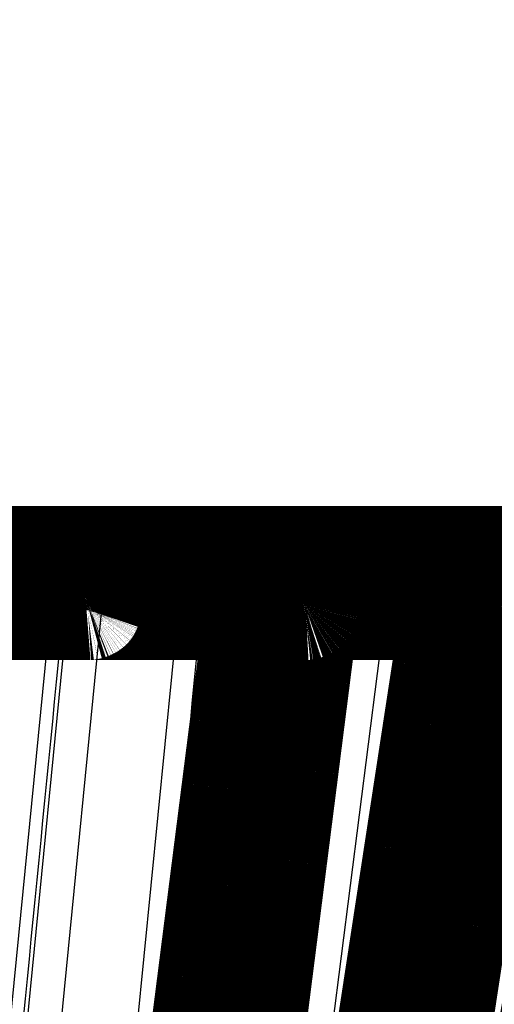
# Model space of a CAD drawing. Extents: x 214 to 1673, y 18 to 1161.
# Drawn here: x 983 to 986, y 299 to 304 of the extents above; entities that cross this region are included whole.
import ezdxf

# ---------------------------------------------------------------- set-up
doc = ezdxf.new("R2010")
doc.units = 0
doc.header["$MEASUREMENT"] = 0
doc.layers.add('3', color=7, linetype='CONTINUOUS')

msp = doc.modelspace()

# ---------------------------------------------------------------- linework, layer by layer
at = {"layer": '3', "color": 3, "linetype": 'CONTINUOUS'}
for p, q in [((989.40424, 301.44801), (971.96429, 301.44801)), ((983.07585, 295.39635), (983.64388, 301.16914)), ((983.71932, 301.15866), (983.15413, 295.40682)), ((983.64388, 301.16914), (983.29703, 301.16914)), ((983.87358, 301.15866), (983.30839, 295.40682)), ((983.65524, 295.40682), (984.22239, 301.15866)), ((984.22239, 301.15866), (983.87358, 301.15866)), ((984.78367, 301.15866), (984.05198, 295.40682)), ((984.64841, 301.16914), (984.32836, 301.16914)), ((984.43043, 295.40682), (985.16425, 301.15866)), ((985.26987, 301.16914), (984.53409, 295.39635)), ((984.6706, 295.39635), (985.55548, 301.16914)), ((985.59276, 301.15866), (984.71249, 295.40682)), ((985.16425, 301.15866), (984.78367, 301.15866)), ((985.55548, 301.16914), (985.26987, 301.16914)), ((985.59276, 301.15866), (985.99588, 301.15866))]:
    msp.add_line(p, q, dxfattribs=at)
at = {"layer": '3', "color": 40, "linetype": 'CONTINUOUS', "const_width": 0.7}
for points in [[(985.0358, 297.56356, -0.0000001), (985.05784, 297.70747, -0.0000001), (985.07989, 297.85138, -0.0000001), (985.10193, 297.99531, -0.0000001), (985.12397, 298.13924, -0.0000001), (985.14602, 298.28318, -0.0000001), (985.16806, 298.42713, -0.0000001), (985.19011, 298.57108, -0.0000001), (985.21216, 298.71503, -0.0000001), (985.2342, 298.859, -0.0000001), (985.25626, 299.00299, -0.0000002), (985.27831, 299.14694, -0.0000002), (985.30035, 299.29085, -0.0000002), (985.32241, 299.4349, -0.0000002), (985.34451, 299.57918, -0.0000002), (985.36652, 299.72288, -0.0000002), (985.38839, 299.86573, -0.0000002), (985.41062, 300.01088, -0.0000003), (985.43338, 300.15942, -0.0000002), (985.45474, 300.29888, -0.0000001), (985.47405, 300.42496, -0.0000003), (985.49885, 300.58689, -0.0000006), (985.53705, 300.8363, -0.0000003), (985.58708, 301.16292, -0.0000002)], [(984.7274, 295.54986, 0.0000001), (984.74942, 295.69363, 0.0000001), (984.77144, 295.8374, 0.0000001), (984.79346, 295.98119, 1)], [(986.329, 295.54151, 0.0000012), (986.35875, 295.68579, 0.0000012), (986.3885, 295.83006, 0.0000012), (986.41824, 295.97434, 0.0000012), (986.44799, 296.11861, 0.0000011), (986.47774, 296.26288, 0.0000011), (986.50748, 296.40715, 0.0000011), (986.53723, 296.55142, 0.0000011), (986.56697, 296.69569, 0.000001), (986.59671, 296.83996, 0.000001), (986.62646, 296.98422, 0.000001), (986.6562, 297.12849, 0.0000009), (986.68594, 297.27275, 0.0000009), (986.71568, 297.41702, 0.0000009), (986.74542, 297.56128, 0.0000009), (986.77515, 297.70554, 0.0000008), (986.80489, 297.8498, 0.0000008), (986.83463, 297.99407, 0.0000008), (986.86437, 298.13833, 0.0000007), (986.8941, 298.28259, 0.0000007), (986.92384, 298.42685, 0.0000007), (986.95357, 298.57111, 0.0000007), (986.98331, 298.71536, 0.0000006), (987.01304, 298.85963, 0.0000006), (987.04278, 299.0039, 0.0000006), (987.07251, 299.14814, 0.0000005), (987.10223, 299.29233, 0.0000005), (987.13197, 299.43666, 0.0000005), (987.16177, 299.58121, 0.0000005), (987.19144, 299.72517, 0.0000004), (987.22093, 299.86827, 0.0000004), (987.2509, 300.01368, 0.0000004), (987.28157, 300.16249, 0.0000003), (987.31036, 300.30219, 0.0000002), (987.33639, 300.4285, 0.0000004), (987.36982, 300.5907, 0.0000005), (987.42131, 300.84054, 0.0000003), (987.48874, 301.16772, 0.0000001)], [(983.97816, 295.54927, 0.0000003), (983.99647, 295.69313, 0.0000003), (984.01478, 295.837, 0.0000003), (984.0331, 295.98087, 0.0000003), (984.05141, 296.12474, 0.0000003), (984.06972, 296.26861, 0.0000003), (984.08803, 296.41248, 0.0000003), (984.10634, 296.55635, 0.0000003), (984.12465, 296.70023, 0.0000003), (984.14296, 296.8441, 0.0000003), (984.16127, 296.98798, 0.0000003), (984.17959, 297.13185, 0.0000003), (984.1979, 297.27573, 0.0000003), (984.21621, 297.41961, 0.0000003), (984.23452, 297.56348, 0.0000003), (984.25283, 297.70736, 0.0000003), (984.27114, 297.85124, 0.0000003), (984.28945, 297.99512, 0.0000003), (984.30776, 298.139, 0.0000003), (984.32607, 298.28289, 0.0000003), (984.34438, 298.42677, 0.0000003), (984.36269, 298.57065, 0.0000003), (984.381, 298.71453, 0.0000003), (984.39931, 298.85842, 0.0000003), (984.41762, 299.00232, 0.0000003), (984.43593, 299.14619, 0.0000003), (984.45423, 299.29, 0.0000003), (984.47255, 299.43396, 0.0000003), (984.4909, 299.57814, 0.0000003), (984.50917, 299.72174, 0.0000003), (984.52733, 299.86447, 0.0000003), (984.54579, 300.00951, 0.0000004), (984.56467, 300.15794, 0.0000003), (984.5824, 300.29729, 0.0000001), (984.59844, 300.42327, 0.0000004), (984.61902, 300.58506, 0.0000007), (984.65073, 300.83427, 0.0000003), (984.69225, 301.16062, 0.0000002)], [(985.91688, 295.54269, 0.000001), (985.94473, 295.6869, 0.000001), (985.97258, 295.83111, 0.000001), (986.00043, 295.97532, 0.000001), (986.02828, 296.11953, 0.000001), (986.05613, 296.26374, 0.0000009), (986.08398, 296.40794, 0.0000009), (986.11183, 296.55215, 0.0000009), (986.13968, 296.69635, 0.0000009), (986.16753, 296.84056, 0.0000009), (986.19537, 296.98476, 0.0000008), (986.22322, 297.12896, 0.0000008), (986.25106, 297.27316, 0.0000008), (986.27891, 297.41736, 0.0000008), (986.30675, 297.56156, 0.0000008), (986.33459, 297.70576, 0.0000007), (986.36244, 297.84996, 0.0000007), (986.39028, 297.99416, 0.0000007), (986.41812, 298.13836, 0.0000007), (986.44596, 298.28256, 0.0000006), (986.4738, 298.42676, 0.0000006), (986.50164, 298.57095, 0.0000006), (986.52948, 298.71514, 0.0000006), (986.55732, 298.85935, 0.0000006), (986.58517, 299.00356, 0.0000005), (986.613, 299.14774, 0.0000005), (986.64083, 299.29186, 0.0000005), (986.66868, 299.43613, 0.0000005), (986.69657, 299.58062, 0.0000005), (986.72435, 299.72452, 0.0000004), (986.75197, 299.86757, 0.0000004), (986.78003, 300.01292, 0.0000005), (986.80874, 300.16166, 0.0000003), (986.8357, 300.30131, 0.0000002), (986.86007, 300.42756, 0.0000004), (986.89138, 300.5897, 0.0000006), (986.93958, 300.83943, 0.0000003), (987.00272, 301.16647, 0.0000002)], [(985.37839, 295.54438, 0.0000009), (985.40366, 295.6885, 0.0000009), (985.42893, 295.83263, 0.0000009), (985.4542, 295.97675, 0.0000009), (985.47947, 296.12087, 0.0000009), (985.50473, 296.26499, 0.0000009), (985.53, 296.40911, 0.0000009), (985.55526, 296.55322, 0.0000008), (985.58053, 296.69734, 0.0000008), (985.60579, 296.84146, 0.0000008), (985.63106, 296.98558, 0.0000008), (985.65632, 297.12969, 0.0000008), (985.68158, 297.27381, 0.0000008), (985.70684, 297.41792, 0.0000008), (985.7321, 297.56204, 0.0000008), (985.75737, 297.70615, 0.0000007), (985.78263, 297.85027, 0.0000007), (985.80789, 297.99438, 0.0000007), (985.83314, 298.1385, 0.0000007), (985.8584, 298.28261, 0.0000007), (985.88366, 298.42673, 0.0000007), (985.90892, 298.57084, 0.0000007), (985.93418, 298.71495, 0.0000007), (985.95944, 298.85907, 0.0000006), (985.9847, 299.0032, 0.0000006), (986.00995, 299.14729, 0.0000006), (986.03519, 299.29133, 0.0000006), (986.06046, 299.43552, 0.0000006), (986.08577, 299.57993, 0.0000006), (986.11097, 299.72375, 0.0000005), (986.13603, 299.86671, 0.0000006), (986.16148, 300.01197, 0.0000006), (986.18753, 300.16063, 0.0000005), (986.21199, 300.3002, 0.0000002), (986.2341, 300.42638, 0.0000007), (986.2625, 300.58843, 0.0000011), (986.30623, 300.83802, 0.0000005), (986.36351, 301.16488, 0.0000003)], [(983.70147, 301.15863), (983.70291, 301.1631, -0.0088297), (983.70454, 301.16759, -0.0083647), (983.70634, 301.17212, -0.0081954), (983.70833, 301.17666, -0.0084546), (983.71051, 301.18119, -0.0085696), (983.71287, 301.18571, -0.0086514), (983.71542, 301.19018, -0.008722), (983.71814, 301.19461, -0.0088741), (983.72104, 301.19895, -0.0089937), (983.72411, 301.2032, -0.0091532), (983.72733, 301.20734, -0.0092984), (983.73071, 301.21134, -0.0094784), (983.73422, 301.2152, -0.009666), (983.73785, 301.2189, -0.0098844), (983.7416, 301.22241, -0.0100832), (983.74544, 301.22573, -0.0102583), (983.74937, 301.22884, -0.0105793), (983.75336, 301.23174, -0.0110023), (983.75742, 301.23441, -0.0110362), (983.76148, 301.23684, -0.0106592), (983.76555, 301.23903, -0.0118522), (983.76968, 301.24099, -0.0141628), (983.77387, 301.2427, -0.0115175), (983.77781, 301.24416, -0.0049988), (983.78137, 301.24535, -0.015847), (983.78578, 301.24637, -0.0282389), (983.79235, 301.24727, -0.0151468), (983.80082, 301.24806, -0.0084844)], [(984.69225, 301.16062), (984.69292, 301.16502, -0.0117649), (984.6938, 301.16944, -0.011265), (984.6949, 301.17389, -0.0111198), (984.69621, 301.17834, -0.0115134), (984.69775, 301.18279, -0.0116995), (984.69952, 301.18721, -0.011816), (984.70152, 301.19159, -0.011892), (984.70375, 301.1959, -0.012049), (984.70621, 301.20014, -0.0121322), (984.70889, 301.20429, -0.0122402), (984.71179, 301.20832, -0.0122935), (984.71491, 301.21223, -0.0123651), (984.71822, 301.21599, -0.0124067), (984.72173, 301.21959, -0.0124618), (984.72542, 301.22301, -0.0124489), (984.72928, 301.22624, -0.012388), (984.73328, 301.22927, -0.0124606), (984.73743, 301.23209, -0.0126265), (984.7417, 301.23469, -0.0123003), (984.74606, 301.23707, -0.0115497), (984.75047, 301.23921, -0.01247), (984.75502, 301.24112, -0.0144124), (984.75973, 301.2428, -0.0112821), (984.76418, 301.24424, -0.004764), (984.76823, 301.24541, -0.01493), (984.7734, 301.24641, -0.0250949), (984.78125, 301.24732, -0.0127639), (984.79148, 301.24813, -0.0069745)], [(985.5869, 301.1631), (985.58766, 301.16742, -0.0115824), (985.58863, 301.17175, -0.0111082), (985.5898, 301.17611, -0.0109703), (985.59119, 301.18046, -0.0113457), (985.5928, 301.1848, -0.0115236), (985.59462, 301.18911, -0.0116343), (985.59668, 301.19337, -0.0117065), (985.59894, 301.19757, -0.0118554), (985.60143, 301.20169, -0.0119342), (985.60413, 301.20571, -0.0120361), (985.60705, 301.20962, -0.012086), (985.61016, 301.2134, -0.0121527), (985.61347, 301.21704, -0.0121914), (985.61696, 301.22052, -0.0122431), (985.62062, 301.22383, -0.0122284), (985.62444, 301.22696, -0.0121667), (985.6284, 301.22989, -0.0122374), (985.6325, 301.23262, -0.0124016), (985.63672, 301.23513, -0.0120784), (985.64102, 301.23743, -0.011338), (985.64537, 301.2395, -0.0122482), (985.64985, 301.24135, -0.0141685), (985.65449, 301.24297, -0.011078), (985.65887, 301.24436, -0.0046499), (985.66286, 301.24549, -0.0146881), (985.66794, 301.24647, -0.0247028), (985.67569, 301.24735, -0.0125442), (985.68577, 301.24813, -0.0068461)], [(985.58703, 301.16314), (985.58703, 301.16314, 0.0001126), (985.58703, 301.16314, 0.0001126), (985.58703, 301.16314, 0.0001126), (985.58703, 301.16314, 0.0001127), (985.58703, 301.16314, 0.0001127), (985.58703, 301.16314, 0.0001128), (985.58703, 301.16315, 0.0001128), (985.58703, 301.16315, 0.0001128), (985.58703, 301.16315, 0.0001129), (985.58703, 301.16315, 0.0001129), (985.58703, 301.16315, 0.0001129), (985.58703, 301.16315, 0.000113), (985.58703, 301.16315, 0.000113), (985.58703, 301.16315, 0.0001131), (985.58703, 301.16315, 0.0001131), (985.58703, 301.16315, 0.0001131), (985.58703, 301.16316, 0.0001132), (985.58703, 301.16316, 0.0001132), (985.58703, 301.16316, 0.0001132), (985.58703, 301.16316, 0.0001133), (985.58703, 301.16316, 0.0001133), (985.58704, 301.16316, 0.0001133), (985.58704, 301.16316, 0.0001134), (985.58704, 301.16316, 0.0001136), (985.58704, 301.16316, 0.0001134), (985.58704, 301.16317, 0.0001127), (985.58704, 301.16317, 0.0001137), (985.58704, 301.16317, 0.0001161), (985.58704, 301.16317, 0.0001128), (985.58704, 301.16317, 0.0001054), (985.58704, 301.16317, 0.0001164), (985.58704, 301.16317, 0.0001387), (985.58704, 301.16317, 0.0001053), (985.58704, 301.16317, 0.0000362), (985.58704, 301.16317, 0.0001486), (985.58704, 301.16318, 0.0002559), (985.58704, 301.16318, 0.0001252), (985.58704, 301.16318, 0.0000664)]]:
    msp.add_lwpolyline(points, format="xyb", dxfattribs=at)
msp.add_lwpolyline([(989.20432, 301.24806), (972.16432, 301.24806)], dxfattribs=at)
at = {"layer": '3', "color": 3, "linetype": 'CONTINUOUS'}
for points in [[(983.64388, 301.16914), (983.64428, 301.17325, -0.0047266), (983.64476, 301.17736, -0.0046325), (983.64531, 301.18147, -0.0046803), (983.64595, 301.18558, -0.0049478), (983.64667, 301.18966, -0.0051711), (983.64746, 301.19369, -0.0053878), (983.64834, 301.19768, -0.0056268), (983.6493, 301.20159, -0.0059267), (983.65034, 301.20542, -0.0062466), (983.65146, 301.20916, -0.0066112), (983.65265, 301.21278, -0.0070161), (983.65392, 301.21628, -0.0074716), (983.65525, 301.21963, -0.0079985), (983.65665, 301.22284, -0.0085888), (983.65811, 301.22589, -0.0092441), (983.65963, 301.22876, -0.009922), (983.6612, 301.23145, -0.0108511), (983.66282, 301.23395, -0.0119807), (983.66447, 301.23626, -0.0128001), (983.66616, 301.23837, -0.0131086), (983.66787, 301.24026, -0.0155537), (983.66962, 301.24195, -0.019995), (983.67143, 301.24344, -0.0173666), (983.67314, 301.24471, -0.0076297), (983.6747, 301.24575, -0.0258651), (983.67668, 301.24664, -0.0504025), (983.6797, 301.24743, -0.0281166), (983.68364, 301.24813, -0.015788)], [(983.87358, 301.15866), (983.87326, 301.16313, 0.0067027), (983.87282, 301.16762, 0.0064697), (983.87226, 301.17214, 0.0064651), (983.87158, 301.17668, 0.0068057), (983.87076, 301.18122, 0.0070562), (983.86982, 301.18573, 0.0072889), (983.86874, 301.19021, 0.0075353), (983.86753, 301.19463, 0.0078636), (983.86619, 301.19897, 0.0081939), (983.86472, 301.20323, 0.0085749), (983.86312, 301.20736, 0.008979), (983.8614, 301.21137, 0.0094337), (983.85956, 301.21523, 0.0099398), (983.85761, 301.21893, 0.0104985), (983.85556, 301.22244, 0.0110869), (983.85341, 301.22576, 0.011666), (983.85117, 301.22888, 0.0124661), (983.84885, 301.23178, 0.0134202), (983.84646, 301.23444, 0.0139506), (983.84402, 301.23688, 0.0139089), (983.84154, 301.23908, 0.0159587), (983.83899, 301.24103, 0.0196927), (983.83635, 301.24275, 0.0164976), (983.83385, 301.24421, 0.0072649), (983.83158, 301.24541, 0.0233034), (983.82868, 301.24643, 0.0424637), (983.82428, 301.24733, 0.0227805), (983.81855, 301.24813, 0.0126642)], [(984.16736, 301.24813), (984.16985, 301.24803, -0.0216186), (984.17236, 301.24771, -0.0204674), (984.17491, 301.24718, -0.0198151), (984.17748, 301.24643, -0.0199972), (984.18006, 301.24544, -0.019593), (984.18264, 301.24421, -0.0189663), (984.18522, 301.24274, -0.0181445), (984.18777, 301.24103, -0.0174284), (984.1903, 301.23908, -0.0165283), (984.1928, 301.23688, -0.0157064), (984.19524, 301.23444, -0.0147958), (984.19763, 301.23178, -0.0139914), (984.19995, 301.22888, -0.0131682), (984.20219, 301.22576, -0.0124547), (984.20434, 301.22244, -0.0117074), (984.20639, 301.21893, -0.0110186), (984.20834, 301.21523, -0.0104864), (984.21018, 301.21137, -0.0100996), (984.2119, 301.20735, -0.0093657), (984.2135, 301.20323, -0.0084348), (984.21497, 301.19901, -0.008744), (984.21632, 301.19463, -0.009698), (984.21754, 301.19007, -0.007319), (984.21861, 301.18573, -0.0030503), (984.21951, 301.18178, -0.0093222), (984.22037, 301.17668, -0.0150048), (984.22134, 301.16888, -0.0074263), (984.22239, 301.15866, -0.00402)], [(984.32836, 301.16914), (984.32884, 301.17325, -0.0057899), (984.32943, 301.17736, -0.0056638), (984.3301, 301.18147, -0.0057088), (984.33088, 301.18558, -0.006019), (984.33176, 301.18966, -0.0062698), (984.33273, 301.19369, -0.0065083), (984.33381, 301.19768, -0.0067666), (984.33498, 301.20159, -0.0070919), (984.33626, 301.20542, -0.0074304), (984.33762, 301.20916, -0.0078128), (984.33909, 301.21278, -0.008227), (984.34064, 301.21628, -0.0086868), (984.34228, 301.21963, -0.009206), (984.344, 301.22284, -0.0097771), (984.34579, 301.22589, -0.010387), (984.34765, 301.22876, -0.0109931), (984.34958, 301.23145, -0.0118258), (984.35157, 301.23395, -0.0128239), (984.3536, 301.23626, -0.013416), (984.35567, 301.23837, -0.0134508), (984.35777, 301.24026, -0.0155816), (984.35993, 301.24195, -0.0194612), (984.36215, 301.24344, -0.016366), (984.36426, 301.24471, -0.0070573), (984.36617, 301.24575, -0.0235061), (984.36861, 301.24664, -0.0435057), (984.37233, 301.24743, -0.0233869), (984.37717, 301.24813, -0.0129715)], [(984.70166, 301.24813), (984.69936, 301.24804, 0.0204225), (984.69705, 301.24776, 0.0194745), (984.6947, 301.24729, 0.0189133), (984.69234, 301.24664, 0.0190306), (984.68997, 301.24577, 0.0186588), (984.6876, 301.24471, 0.0180919), (984.68523, 301.24343, 0.0173553), (984.68288, 301.24195, 0.0166996), (984.68055, 301.24026, 0.0158835), (984.67825, 301.23837, 0.015127), (984.67599, 301.23626, 0.0142895), (984.67377, 301.23395, 0.0135385), (984.67161, 301.23145, 0.0127693), (984.66951, 301.22876, 0.0120952), (984.66747, 301.22589, 0.0113829), (984.66552, 301.22284, 0.0107194), (984.66364, 301.21963, 0.0102073), (984.66185, 301.21628, 0.0098359), (984.66016, 301.21277, 0.0091082), (984.65856, 301.20916, 0.0081856), (984.65707, 301.20545, 0.0084937), (984.65567, 301.20159, 0.0094335), (984.65437, 301.19755, 0.0070626), (984.65321, 301.19369, 0.0028645), (984.65221, 301.19017, 0.0090371), (984.65118, 301.18558, 0.0144745), (984.6499, 301.17847, 0.0070613), (984.64841, 301.16914, 0.0037879)], [(984.78367, 301.15866), (984.78343, 301.16313, 0.0050445), (984.7831, 301.16762, 0.0048783), (984.78268, 301.17214, 0.0048871), (984.78216, 301.17668, 0.0051604), (984.78155, 301.18122, 0.005372), (984.78084, 301.18573, 0.0055751), (984.78002, 301.19021, 0.005797), (984.77912, 301.19463, 0.0060892), (984.7781, 301.19897, 0.0063958), (984.777, 301.20323, 0.0067528), (984.7758, 301.20736, 0.0071469), (984.7745, 301.21137, 0.0075976), (984.77312, 301.21523, 0.0081184), (984.77166, 301.21893, 0.0087078), (984.77011, 301.22244, 0.0093654), (984.7685, 301.22576, 0.0100514), (984.76681, 301.22888, 0.0109937), (984.76507, 301.23178, 0.01214), (984.76327, 301.23444, 0.0130002), (984.76144, 301.23688, 0.0133567), (984.75958, 301.23908, 0.0158542), (984.75766, 301.24103, 0.0203755), (984.75568, 301.24275, 0.0178633), (984.7538, 301.24421, 0.0080778), (984.75209, 301.24541, 0.0265698), (984.74992, 301.24643, 0.0520154), (984.74662, 301.24733, 0.0293817), (984.74231, 301.24813, 0.0166165)], [(985.12289, 301.24813), (985.12477, 301.24803, -0.0286655), (985.12666, 301.24771, -0.0268656), (985.12858, 301.24718, -0.0255027), (985.13051, 301.24643, -0.0250574), (985.13246, 301.24544, -0.0237137), (985.1344, 301.24421, -0.0221147), (985.13634, 301.24274, -0.0203108), (985.13826, 301.24103, -0.0187559), (985.14017, 301.23908, -0.0170907), (985.14204, 301.23688, -0.0156622), (985.14388, 301.23444, -0.014245), (985.14568, 301.23178, -0.013062), (985.14742, 301.22888, -0.0119416), (985.1491, 301.22576, -0.0110158), (985.15072, 301.22244, -0.0101171), (985.15226, 301.21893, -0.0093366), (985.15373, 301.21523, -0.0087264), (985.15511, 301.21137, -0.0082757), (985.1564, 301.20735, -0.0075666), (985.1576, 301.20323, -0.0067378), (985.15871, 301.19901, -0.0069135), (985.15972, 301.19463, -0.0075929), (985.16063, 301.19007, -0.0056802), (985.16143, 301.18573, -0.002357), (985.16211, 301.18178, -0.0071768), (985.16275, 301.17668, -0.0114475), (985.16347, 301.16888, -0.0056322), (985.16425, 301.15866, -0.0030423)], [(985.26987, 301.16914), (985.27049, 301.17325, -0.0072376), (985.27122, 301.17736, -0.0070559), (985.27208, 301.18147, -0.0070831), (985.27306, 301.18558, -0.0074335), (985.27417, 301.18966, -0.0076994), (985.2754, 301.19369, -0.0079421), (985.27676, 301.19768, -0.0081958), (985.27824, 301.20159, -0.0085201), (985.27985, 301.20542, -0.0088413), (985.28158, 301.20916, -0.0092004), (985.28343, 301.21278, -0.0095714), (985.28539, 301.21628, -0.0099764), (985.28746, 301.21963, -0.0104152), (985.28962, 301.22284, -0.0108866), (985.29189, 301.22589, -0.0113564), (985.29424, 301.22876, -0.0117921), (985.29667, 301.23145, -0.0124144), (985.29917, 301.23395, -0.013161), (985.30175, 301.23626, -0.0134252), (985.30436, 301.23837, -0.0131364), (985.307, 301.24026, -0.0148239), (985.30972, 301.24195, -0.0179712), (985.31253, 301.24344, -0.0146466), (985.31518, 301.24471, -0.006208), (985.31759, 301.24575, -0.020356), (985.32067, 301.24664, -0.0360943), (985.32536, 301.24743, -0.0188603), (985.33147, 301.24813, -0.0103679)], [(985.62081, 301.24813), (985.61798, 301.24804, 0.0166203), (985.61513, 301.24776, 0.0159196), (985.61225, 301.24729, 0.0155934), (985.60935, 301.24664, 0.0158773), (985.60644, 301.24577, 0.0158179), (985.60352, 301.24471, 0.0156176), (985.60062, 301.24343, 0.015301), (985.59773, 301.24195, 0.0150466), (985.59487, 301.24026, 0.0146535), (985.59204, 301.23837, 0.0142804), (985.58926, 301.23626, 0.0138149), (985.58654, 301.23395, 0.0133837), (985.58389, 301.23145, 0.0129086), (985.58131, 301.22876, 0.0124786), (985.57881, 301.22589, 0.0119805), (985.57641, 301.22284, 0.0114843), (985.57411, 301.21963, 0.0111243), (985.57192, 301.21628, 0.0108844), (985.56984, 301.21277, 0.0102268), (985.56789, 301.20916, 0.0093026), (985.56606, 301.20545, 0.0097627), (985.56435, 301.20159, 0.0109658), (985.56275, 301.19755, 0.0082964), (985.56133, 301.19369, 0.0033828), (985.56012, 301.19017, 0.0107211), (985.55886, 301.18558, 0.0173796), (985.5573, 301.17847, 0.0085511), (985.55548, 301.16914, 0.0046024)], [(985.59141, 301.18113), (985.59148, 301.18038, -0.0005872), (985.59154, 301.17963, -0.0005886), (985.59161, 301.17887, -0.0005867), (985.59167, 301.17812, -0.0005812), (985.59174, 301.17737, -0.0005772), (985.5918, 301.17661, -0.0005736), (985.59186, 301.17586, -0.0005703), (985.59192, 301.1751, -0.0005664), (985.59197, 301.17435, -0.0005632), (985.59203, 301.1736, -0.0005596), (985.59208, 301.17284, -0.0005564), (985.59213, 301.17209, -0.0005527), (985.59218, 301.17133, -0.0005501), (985.59223, 301.17058, -0.0005477), (985.59227, 301.16983, -0.0005436), (985.59232, 301.16908, -0.0005373), (985.59236, 301.16833, -0.0005391), (985.5924, 301.16758, -0.0005463), (985.59244, 301.16683, -0.000529), (985.59247, 301.16608, -0.0004926), (985.59251, 301.16534, -0.0005391), (985.59254, 301.16459, -0.000636), (985.59258, 301.16382, -0.0004844), (985.59261, 301.1631, -0.0001739), (985.59263, 301.16245, -0.0006722), (985.59266, 301.16162, -0.0011464), (985.59271, 301.16034, -0.0005632), (985.59276, 301.15866, -0.0003004)], [(983.71932, 301.15866), (983.71965, 301.15939, -0.0502037), (983.72013, 301.1601, -0.0420371), (983.72079, 301.16081, -0.0343224), (983.72162, 301.16149, -0.028616), (983.72262, 301.16216, -0.0232756), (983.7238, 301.16281, -0.0191193), (983.72516, 301.16343, -0.0157176), (983.72668, 301.16403, -0.0132336), (983.72838, 301.16461, -0.0111603), (983.73025, 301.16515, -0.0095971), (983.73229, 301.16567, -0.0082812), (983.73449, 301.16615, -0.0072684), (983.73684, 301.16661, -0.0064015), (983.73935, 301.16702, -0.0057152), (983.74199, 301.16741, -0.0051215), (983.74477, 301.16775, -0.0046389), (983.74768, 301.16806, -0.0042196), (983.75069, 301.16834, -0.0038699), (983.75382, 301.16857, -0.0035639), (983.75704, 301.16877, -0.0033002), (983.76035, 301.16893, -0.003077), (983.76374, 301.16905, -0.0028834), (983.76719, 301.16914, -0.0027026), (983.77069, 301.16919, -0.0025291), (983.77423, 301.16921, -0.0024362), (983.77785, 301.16919, -0.0023414), (983.78157, 301.16914, -0.0022389), (983.78539, 301.16905, -0.0022086), (983.7893, 301.16893, -0.0021637), (983.79328, 301.16877, -0.002124), (983.79734, 301.16857, -0.0020836), (983.80146, 301.16834, -0.00206), (983.80563, 301.16806, -0.0020366), (983.80984, 301.16775, -0.0020252), (983.81408, 301.16741, -0.0020075), (983.81833, 301.16702, -0.0019922), (983.8226, 301.16661, -0.0020059), (983.82686, 301.16615, -0.0020468), (983.8311, 301.16567, -0.0020057), (983.83531, 301.16515, -0.0018991), (983.83945, 301.16461, -0.0020953), (983.8436, 301.16403, -0.0024981), (983.84777, 301.16341, -0.0019795), (983.85165, 301.16281, -0.0007916), (983.85513, 301.16225, -0.0027678), (983.85937, 301.16149, -0.0049747), (983.8656, 301.16028, -0.0026521), (983.87358, 301.15866, -0.0014773)], [(984.69371, 301.16909), (984.6964, 301.16901, -0.0017515), (984.69913, 301.16891, -0.0016692), (984.70193, 301.16879, -0.0016097), (984.70478, 301.16865, -0.0015865), (984.70768, 301.16849, -0.0015542), (984.71063, 301.16831, -0.0015225), (984.71362, 301.16811, -0.0014916), (984.71665, 301.16789, -0.0014692), (984.71971, 301.16764, -0.0014458), (984.7228, 301.16738, -0.0014273), (984.72592, 301.16709, -0.0014087), (984.72906, 301.16679, -0.0013939), (984.73221, 301.16647, -0.0013817), (984.73538, 301.16612, -0.0013736), (984.73855, 301.16576, -0.0013621), (984.74172, 301.16539, -0.0013483), (984.74488, 301.16499, -0.0013548), (984.74804, 301.16458, -0.0013767), (984.75119, 301.16415, -0.001342), (984.75431, 301.16371, -0.0012611), (984.7574, 301.16326, -0.001384), (984.7605, 301.16279, -0.0016384), (984.76363, 301.16229, -0.0012778), (984.76655, 301.16181, -0.0004935), (984.76918, 301.16137, -0.0017722), (984.77245, 301.16079, -0.0031051), (984.77735, 301.15988, -0.001598), (984.78367, 301.15866, -0.0008745)], [(985.55473, 301.16478), (985.55604, 301.16461, -0.0004861), (985.55734, 301.16443, -0.0004866), (985.55865, 301.16425, -0.0004854), (985.55995, 301.16407, -0.000483), (985.56126, 301.16389, -0.0004813), (985.56256, 301.1637, -0.0004798), (985.56387, 301.16351, -0.0004786), (985.56517, 301.16332, -0.0004771), (985.56647, 301.16313, -0.0004762), (985.56776, 301.16293, -0.000475), (985.56906, 301.16274, -0.0004743), (985.57035, 301.16254, -0.0004731), (985.57164, 301.16234, -0.0004729), (985.57292, 301.16213, -0.000473), (985.5742, 301.16193, -0.0004717), (985.57548, 301.16172, -0.0004684), (985.57675, 301.16151, -0.0004723), (985.57802, 301.1613, -0.0004811), (985.57929, 301.16109, -0.0004685), (985.58054, 301.16087, -0.0004386), (985.58178, 301.16066, -0.0004824), (985.58304, 301.16044, -0.0005724), (985.58431, 301.16022, -0.0004394), (985.58551, 301.16, -0.0001593), (985.58659, 301.15981, -0.0006133), (985.58796, 301.15956, -0.0010588), (985.59004, 301.15917, -0.0005269), (985.59276, 301.15866, -0.0002828)]]:
    msp.add_lwpolyline(points, format="xyb", dxfattribs=at)
for points in [[(983.13638, 295.40682), (983.32476, 297.32411), (983.51311, 299.24136), (983.7014, 301.15866)], [(983.75997, 295.39635), (983.94952, 297.32058), (984.13892, 299.24489), (984.32836, 301.16914)], [(984.64841, 301.16914), (984.40334, 299.24489), (984.15817, 297.32058), (983.91299, 295.39635)]]:
    msp.add_open_spline(points, degree=3, dxfattribs=at)
for points, knots in [([(983.7014, 301.15866), (983.70119, 301.16066), (983.69901, 301.16254), (983.69095, 301.16564), (983.68502, 301.16692), (983.67032, 301.16864), (983.66142, 301.16914), (983.64914, 301.16925), (983.64654, 301.16923), (983.64388, 301.16914)], [0, 0, 0, 0, 0.3150958, 0.3150958, 0.6238598, 0.6238598, 0.9229866, 0.9229866, 1, 1, 1, 1]), ([(984.22239, 301.15866), (984.22546, 301.15929), (984.22865, 301.15993), (984.24188, 301.1624), (984.25285, 301.16407), (984.27495, 301.16673), (984.28636, 301.16776), (984.30811, 301.16905), (984.31878, 301.16933), (984.32836, 301.16914)], [0, 0, 0, 0, 0.102441, 0.102441, 0.4084977, 0.4084977, 0.7059589, 0.7059589, 1, 1, 1, 1]), ([(984.64841, 301.16914), (984.65087, 301.16923), (984.65324, 301.16925), (984.6643, 301.16914), (984.67194, 301.16864), (984.68376, 301.16692), (984.68802, 301.16564), (984.69179, 301.16308), (984.69245, 301.16192), (984.69225, 301.16062)], [0, 0, 0, 0, 0.07701337, 0.07701337, 0.37614024, 0.37614024, 0.68490418, 0.68490418, 0.89097919, 0.89097919, 0.89097919, 0.89097919]), ([(985.16425, 301.15866), (985.16771, 301.15929), (985.17119, 301.15993), (985.18538, 301.1624), (985.19683, 301.16407), (985.21924, 301.16673), (985.23052, 301.16776), (985.25141, 301.16905), (985.26134, 301.16933), (985.26987, 301.16914)], [0, 0, 0, 0, 0.102441, 0.102441, 0.4084977, 0.4084977, 0.7059589, 0.7059589, 1, 1, 1, 1]), ([(985.58708, 301.16292), (985.58709, 301.1635), (985.58707, 301.16381), (985.5865, 301.16564), (985.58403, 301.16692), (985.57538, 301.16864), (985.56918, 301.16914), (985.55961, 301.16925), (985.55753, 301.16923), (985.55548, 301.16914)], [0.25534604, 0.25534604, 0.25534604, 0.25534604, 0.31509582, 0.31509582, 0.62385976, 0.62385976, 0.92298664, 0.92298664, 1, 1, 1, 1])]:
    msp.add_open_spline(points, degree=3, knots=knots, dxfattribs=at)

doc.saveas('drawing.dxf')
